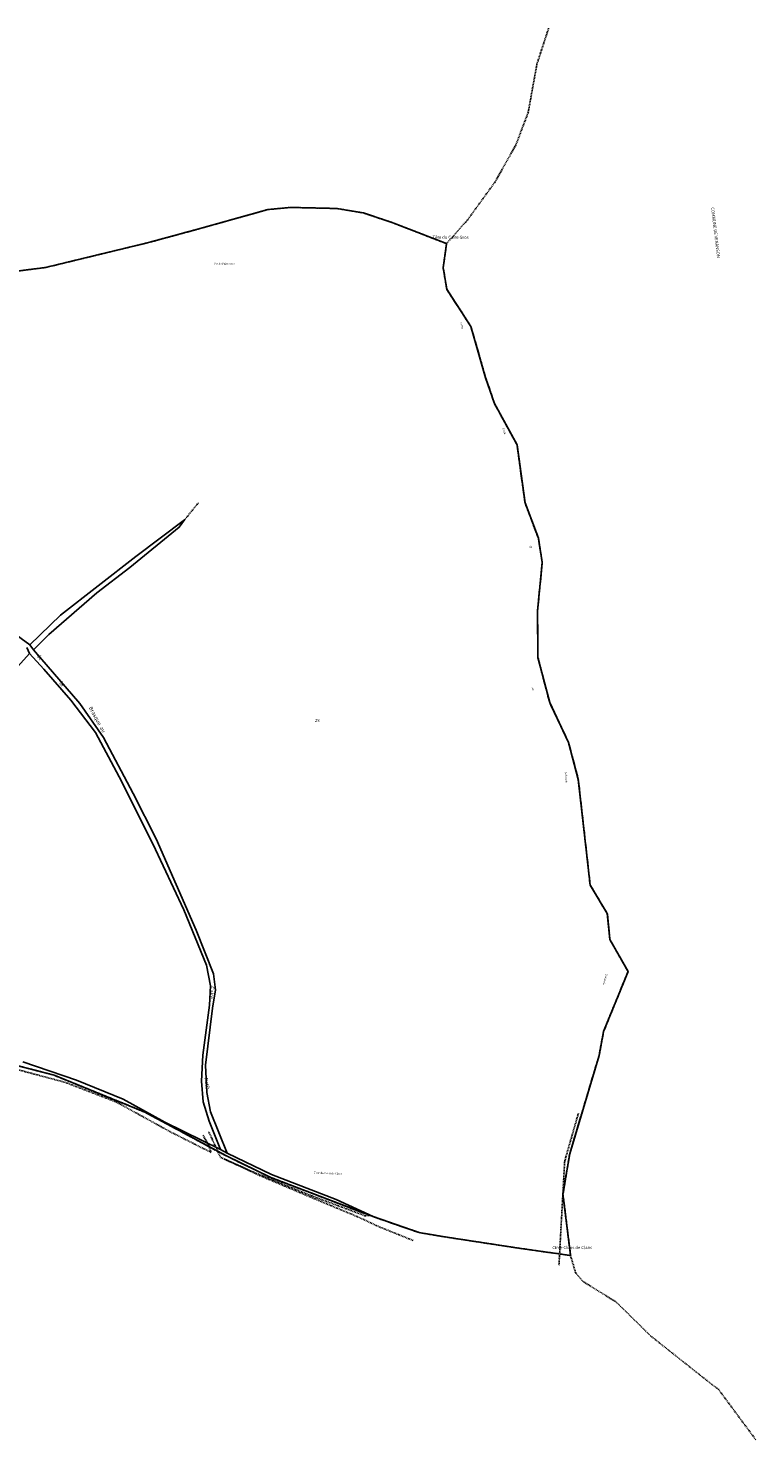
# Model space of a CAD drawing. Units: metres. Extents: x 1030506 to 1037194, y 6331828 to 6337036.
# Drawn here: x 1036724 to 1037194, y 6335742 to 6336653 of the extents above; entities that cross this region are included whole.
import ezdxf
from ezdxf.enums import TextEntityAlignment as Align

# ---------------------------------------------------------------- set-up
doc = ezdxf.new("R2010")
doc.units = ezdxf.units.M
for name, pattern in [('TOPO1', [1, 0.6, -0.4]), ('TOPO2', [2.4, 2, -0.4]), ('TOPO5', [5.4, 3, -1, 0.4, -1])]:
    doc.linetypes.add(name, pattern=pattern)
for name, color, linetype in [('ig_cad_cote_alti', 37, 'CONTINUOUS'), ('ig_cad_detail_lineaire', 252, 'TOPO1'), ('ig_cad_divers_texte', 8, 'CONTINUOUS'), ('ig_cad_hydro', 140, 'CONTINUOUS'), ('ig_cad_limcom', 1, 'TOPO5'), ('ig_cad_nom_voie', 8, 'CONTINUOUS'), ('ig_cad_parcel', 3, 'CONTINUOUS'), ('ig_cad_parcel_num', 3, 'CONTINUOUS'), ('ig_cad_section', 20, 'TOPO2')]:
    doc.layers.add(name, color=color, linetype=linetype)
doc.styles.add('Times New Roman', font='times.ttf')

msp = doc.modelspace()

# ---------------------------------------------------------------- linework, layer by layer
at = {"layer": 'ig_cad_detail_lineaire'}
for points in [[(1037060.21, 6336653.49), (1037052.63, 6336630.23), (1037046.99, 6336599), (1037039.05, 6336578.17), (1037025.59, 6336554.22), (1037007.95, 6336529.9), (1036994.28, 6336514.43)], [(1036994.28, 6336514.43), (1036960.14, 6336527.68), (1036940.67, 6336534.23), (1036923.34, 6336537.11), (1036893.45, 6336537.8), (1036878.76, 6336536.41), (1036835.71, 6336524.34), (1036801.63, 6336515.09), (1036735.21, 6336499.01), (1036698.42, 6336494.33), (1036652.82, 6336494.37), (1036606.68, 6336496.42), (1036584.24, 6336498.21), (1036568.29, 6336501.08), (1036564.51, 6336502.88), (1036541.34, 6336512.62), (1036521.39, 6336524.24), (1036501.76, 6336539.02), (1036483.82, 6336543.58), (1036432.33, 6336554.82), (1036400.28, 6336559.8), (1036390.34, 6336563.76), (1036381.9, 6336568.49), (1036369.13, 6336585.34)], [(1037074.41, 6335861.13), (1037069.45, 6335900.69), (1037073.83, 6335926.84), (1037092.83, 6335990.33), (1037095.71, 6336005.83), (1037111.54, 6336044.45), (1037099.84, 6336065.13), (1037098.11, 6336081.86), (1037087.05, 6336100.32), (1037079.39, 6336168.47), (1037073.06, 6336192.4), (1037060.9, 6336218.07), (1037053.31, 6336247.21), (1037053.06, 6336277.2), (1037056.06, 6336308.66), (1037053.6, 6336324.36), (1037044.97, 6336347.06), (1037039.82, 6336384.48), (1037025.23, 6336411.15), (1037019.52, 6336427.86), (1037009.94, 6336460.99), (1036994.43, 6336484.93), (1036992.1, 6336498.88), (1036994.28, 6336514.43)], [(1036833.99, 6336347.12), (1036824.68, 6336335.66)], [(1036641.86, 6336003.23), (1036740.74, 6335977.56), (1036799.43, 6335953.66), (1036852.01, 6335925.43), (1036880.73, 6335911.5), (1036946.79, 6335886.26), (1036976.64, 6335875.92), (1036994.74, 6335872.9), (1037042.55, 6335865.64), (1037074.41, 6335861.13)], [(1036836.94, 6335938.83), (1036840.6, 6335932.21), (1036842.1, 6335927.72), (1036815.54, 6335941.14), (1036780.82, 6335960.32), (1036748.05, 6335972.88), (1036692.47, 6335987.74)], [(1037066.88, 6335854.82), (1037070.58, 6335922.03), (1037079.49, 6335953.08)], [(1036972.62, 6335870.84), (1036948.9, 6335880.45), (1036936.26, 6335886.41), (1036911.62, 6335896.63), (1036873.49, 6335912.81), (1036848.32, 6335924.53), (1036840.58, 6335940.98)], [(1036945.16, 6335887), (1036941.52, 6335886.82), (1036907.2, 6335899.62), (1036869.43, 6335915.06), (1036850.92, 6335923.33)], [(1037194.04, 6335742.18), (1037169.82, 6335774.87), (1037165.66, 6335777.91), (1037126.18, 6335809.17), (1037103.94, 6335831.04), (1037082.54, 6335844.31), (1037077.54, 6335850.12), (1037074.41, 6335861.13)]]:
    msp.add_lwpolyline(points, dxfattribs=at)
at = {"layer": 'ig_cad_hydro'}
msp.add_lwpolyline([(1036725.01, 6336255.44), (1036727.43, 6336252.08), (1036737.37, 6336262.08), (1036768.25, 6336288.94), (1036789.68, 6336305.41), (1036821.63, 6336331.35), (1036825, 6336336.12), (1036793.46, 6336312.41), (1036744.86, 6336274.63)], close=True, dxfattribs=at)
for points in [[(1036715.34, 6336239.2), (1036724.83, 6336249.81), (1036723.02, 6336253.6)], [(1036641.86, 6336003.23), (1036740.74, 6335977.56), (1036799.43, 6335953.66), (1036852.01, 6335925.43), (1036880.73, 6335911.5), (1036946.79, 6335886.26), (1036923.06, 6335897.2), (1036881.17, 6335913.38), (1036852.58, 6335927.22), (1036848.25, 6335929.56), (1036812.22, 6335947.27), (1036785.35, 6335962.09), (1036755.17, 6335974.44), (1036720.63, 6335986.18)]]:
    msp.add_lwpolyline(points, dxfattribs=at)
at = {"layer": 'ig_cad_limcom'}
msp.add_lwpolyline([(1036641.86, 6336003.23), (1036740.74, 6335977.56), (1036799.43, 6335953.66), (1036852.01, 6335925.43), (1036880.73, 6335911.5), (1036946.79, 6335886.26), (1036976.64, 6335875.92), (1036994.74, 6335872.9), (1037042.55, 6335865.64), (1037074.41, 6335861.13), (1037069.45, 6335900.69), (1037073.83, 6335926.84), (1037092.83, 6335990.33), (1037095.71, 6336005.83), (1037111.54, 6336044.45), (1037099.84, 6336065.13), (1037098.11, 6336081.86), (1037087.05, 6336100.32), (1037079.39, 6336168.47), (1037073.06, 6336192.4), (1037060.9, 6336218.07), (1037053.31, 6336247.21), (1037053.06, 6336277.2), (1037056.06, 6336308.66), (1037053.6, 6336324.36), (1037044.97, 6336347.06), (1037039.82, 6336384.48), (1037025.23, 6336411.15), (1037019.52, 6336427.86), (1037009.94, 6336460.99), (1036994.43, 6336484.93), (1036992.1, 6336498.88), (1036994.28, 6336514.43), (1036960.14, 6336527.68), (1036940.67, 6336534.23), (1036923.34, 6336537.11), (1036893.45, 6336537.8), (1036878.76, 6336536.41), (1036835.71, 6336524.34), (1036801.63, 6336515.09), (1036735.21, 6336499.01), (1036698.42, 6336494.33)], dxfattribs=at)
msp.add_lwpolyline([(1036641.86, 6336003.23), (1036740.74, 6335977.56), (1036799.43, 6335953.66), (1036852.01, 6335925.43), (1036880.73, 6335911.5), (1036946.79, 6335886.26), (1036976.64, 6335875.92), (1036994.74, 6335872.9), (1037042.55, 6335865.64), (1037074.41, 6335861.13), (1037069.45, 6335900.69), (1037073.83, 6335926.84), (1037092.83, 6335990.33), (1037095.71, 6336005.83), (1037111.54, 6336044.45), (1037099.84, 6336065.13), (1037098.11, 6336081.86), (1037087.05, 6336100.32), (1037079.39, 6336168.47), (1037073.06, 6336192.4), (1037060.9, 6336218.07), (1037053.31, 6336247.21), (1037053.06, 6336277.2), (1037056.06, 6336308.66), (1037053.6, 6336324.36), (1037044.97, 6336347.06), (1037039.82, 6336384.48), (1037025.23, 6336411.15), (1037019.52, 6336427.86), (1037009.94, 6336460.99), (1036994.43, 6336484.93), (1036992.1, 6336498.88), (1036994.28, 6336514.43), (1036960.14, 6336527.68), (1036940.67, 6336534.23), (1036923.34, 6336537.11), (1036893.45, 6336537.8), (1036878.76, 6336536.41), (1036835.71, 6336524.34), (1036801.63, 6336515.09), (1036735.21, 6336499.01), (1036698.42, 6336494.33)], dxfattribs=at)
msp.add_lwpolyline([(1036641.86, 6336003.23), (1036740.74, 6335977.56), (1036799.43, 6335953.66), (1036852.01, 6335925.43), (1036880.73, 6335911.5), (1036946.79, 6335886.26), (1036976.64, 6335875.92), (1036994.74, 6335872.9), (1037042.55, 6335865.64), (1037074.41, 6335861.13), (1037069.45, 6335900.69), (1037073.83, 6335926.84), (1037092.83, 6335990.33), (1037095.71, 6336005.83), (1037111.54, 6336044.45), (1037099.84, 6336065.13), (1037098.11, 6336081.86), (1037087.05, 6336100.32), (1037079.39, 6336168.47), (1037073.06, 6336192.4), (1037060.9, 6336218.07), (1037053.31, 6336247.21), (1037053.06, 6336277.2), (1037056.06, 6336308.66), (1037053.6, 6336324.36), (1037044.97, 6336347.06), (1037039.82, 6336384.48), (1037025.23, 6336411.15), (1037019.52, 6336427.86), (1037009.94, 6336460.99), (1036994.43, 6336484.93), (1036992.1, 6336498.88), (1036994.28, 6336514.43), (1036960.14, 6336527.68), (1036940.67, 6336534.23), (1036923.34, 6336537.11), (1036893.45, 6336537.8), (1036878.76, 6336536.41), (1036835.71, 6336524.34), (1036801.63, 6336515.09), (1036735.21, 6336499.01), (1036698.42, 6336494.33)], dxfattribs=at)
msp.add_lwpolyline([(1036641.86, 6336003.23), (1036740.74, 6335977.56), (1036799.43, 6335953.66), (1036852.01, 6335925.43), (1036880.73, 6335911.5), (1036946.79, 6335886.26), (1036976.64, 6335875.92), (1036994.74, 6335872.9), (1037042.55, 6335865.64), (1037074.41, 6335861.13), (1037069.45, 6335900.69), (1037073.83, 6335926.84), (1037092.83, 6335990.33), (1037095.71, 6336005.83), (1037111.54, 6336044.45), (1037099.84, 6336065.13), (1037098.11, 6336081.86), (1037087.05, 6336100.32), (1037079.39, 6336168.47), (1037073.06, 6336192.4), (1037060.9, 6336218.07), (1037053.31, 6336247.21), (1037053.06, 6336277.2), (1037056.06, 6336308.66), (1037053.6, 6336324.36), (1037044.97, 6336347.06), (1037039.82, 6336384.48), (1037025.23, 6336411.15), (1037019.52, 6336427.86), (1037009.94, 6336460.99), (1036994.43, 6336484.93), (1036992.1, 6336498.88), (1036994.28, 6336514.43), (1036960.14, 6336527.68), (1036940.67, 6336534.23), (1036923.34, 6336537.11), (1036893.45, 6336537.8), (1036878.76, 6336536.41), (1036835.71, 6336524.34), (1036801.63, 6336515.09), (1036735.21, 6336499.01), (1036698.42, 6336494.33)], dxfattribs=at)
msp.add_lwpolyline([(1036641.86, 6336003.23), (1036740.74, 6335977.56), (1036799.43, 6335953.66), (1036852.01, 6335925.43), (1036880.73, 6335911.5), (1036946.79, 6335886.26), (1036976.64, 6335875.92), (1036994.74, 6335872.9), (1037042.55, 6335865.64), (1037074.41, 6335861.13), (1037069.45, 6335900.69), (1037073.83, 6335926.84), (1037092.83, 6335990.33), (1037095.71, 6336005.83), (1037111.54, 6336044.45), (1037099.84, 6336065.13), (1037098.11, 6336081.86), (1037087.05, 6336100.32), (1037079.39, 6336168.47), (1037073.06, 6336192.4), (1037060.9, 6336218.07), (1037053.31, 6336247.21), (1037053.06, 6336277.2), (1037056.06, 6336308.66), (1037053.6, 6336324.36), (1037044.97, 6336347.06), (1037039.82, 6336384.48), (1037025.23, 6336411.15), (1037019.52, 6336427.86), (1037009.94, 6336460.99), (1036994.43, 6336484.93), (1036992.1, 6336498.88), (1036994.28, 6336514.43), (1036960.14, 6336527.68), (1036940.67, 6336534.23), (1036923.34, 6336537.11), (1036893.45, 6336537.8), (1036878.76, 6336536.41), (1036835.71, 6336524.34), (1036801.63, 6336515.09), (1036735.21, 6336499.01), (1036698.42, 6336494.33)], dxfattribs=at)
msp.add_lwpolyline([(1036641.86, 6336003.23), (1036740.74, 6335977.56), (1036799.43, 6335953.66), (1036852.01, 6335925.43), (1036880.73, 6335911.5), (1036946.79, 6335886.26), (1036976.64, 6335875.92), (1036994.74, 6335872.9), (1037042.55, 6335865.64), (1037074.41, 6335861.13), (1037069.45, 6335900.69), (1037073.83, 6335926.84), (1037092.83, 6335990.33), (1037095.71, 6336005.83), (1037111.54, 6336044.45), (1037099.84, 6336065.13), (1037098.11, 6336081.86), (1037087.05, 6336100.32), (1037079.39, 6336168.47), (1037073.06, 6336192.4), (1037060.9, 6336218.07), (1037053.31, 6336247.21), (1037053.06, 6336277.2), (1037056.06, 6336308.66), (1037053.6, 6336324.36), (1037044.97, 6336347.06), (1037039.82, 6336384.48), (1037025.23, 6336411.15), (1037019.52, 6336427.86), (1037009.94, 6336460.99), (1036994.43, 6336484.93), (1036992.1, 6336498.88), (1036994.28, 6336514.43), (1036960.14, 6336527.68), (1036940.67, 6336534.23), (1036923.34, 6336537.11), (1036893.45, 6336537.8), (1036878.76, 6336536.41), (1036835.71, 6336524.34), (1036801.63, 6336515.09), (1036735.21, 6336499.01), (1036698.42, 6336494.33)], dxfattribs=at)
msp.add_lwpolyline([(1036641.86, 6336003.23), (1036740.74, 6335977.56), (1036799.43, 6335953.66), (1036852.01, 6335925.43), (1036880.73, 6335911.5), (1036946.79, 6335886.26), (1036976.64, 6335875.92), (1036994.74, 6335872.9), (1037042.55, 6335865.64), (1037074.41, 6335861.13), (1037069.45, 6335900.69), (1037073.83, 6335926.84), (1037092.83, 6335990.33), (1037095.71, 6336005.83), (1037111.54, 6336044.45), (1037099.84, 6336065.13), (1037098.11, 6336081.86), (1037087.05, 6336100.32), (1037079.39, 6336168.47), (1037073.06, 6336192.4), (1037060.9, 6336218.07), (1037053.31, 6336247.21), (1037053.06, 6336277.2), (1037056.06, 6336308.66), (1037053.6, 6336324.36), (1037044.97, 6336347.06), (1037039.82, 6336384.48), (1037025.23, 6336411.15), (1037019.52, 6336427.86), (1037009.94, 6336460.99), (1036994.43, 6336484.93), (1036992.1, 6336498.88), (1036994.28, 6336514.43), (1036960.14, 6336527.68), (1036940.67, 6336534.23), (1036923.34, 6336537.11), (1036893.45, 6336537.8), (1036878.76, 6336536.41), (1036835.71, 6336524.34), (1036801.63, 6336515.09), (1036735.21, 6336499.01), (1036698.42, 6336494.33)], dxfattribs=at)
msp.add_lwpolyline([(1036641.86, 6336003.23), (1036740.74, 6335977.56), (1036799.43, 6335953.66), (1036852.01, 6335925.43), (1036880.73, 6335911.5), (1036946.79, 6335886.26), (1036976.64, 6335875.92), (1036994.74, 6335872.9), (1037042.55, 6335865.64), (1037074.41, 6335861.13), (1037069.45, 6335900.69), (1037073.83, 6335926.84), (1037092.83, 6335990.33), (1037095.71, 6336005.83), (1037111.54, 6336044.45), (1037099.84, 6336065.13), (1037098.11, 6336081.86), (1037087.05, 6336100.32), (1037079.39, 6336168.47), (1037073.06, 6336192.4), (1037060.9, 6336218.07), (1037053.31, 6336247.21), (1037053.06, 6336277.2), (1037056.06, 6336308.66), (1037053.6, 6336324.36), (1037044.97, 6336347.06), (1037039.82, 6336384.48), (1037025.23, 6336411.15), (1037019.52, 6336427.86), (1037009.94, 6336460.99), (1036994.43, 6336484.93), (1036992.1, 6336498.88), (1036994.28, 6336514.43), (1036960.14, 6336527.68), (1036940.67, 6336534.23), (1036923.34, 6336537.11), (1036893.45, 6336537.8), (1036878.76, 6336536.41), (1036835.71, 6336524.34), (1036801.63, 6336515.09), (1036735.21, 6336499.01), (1036698.42, 6336494.33)], dxfattribs=at)
msp.add_lwpolyline([(1036641.86, 6336003.23), (1036740.74, 6335977.56), (1036799.43, 6335953.66), (1036852.01, 6335925.43), (1036880.73, 6335911.5), (1036946.79, 6335886.26), (1036976.64, 6335875.92), (1036994.74, 6335872.9), (1037042.55, 6335865.64), (1037074.41, 6335861.13), (1037069.45, 6335900.69), (1037073.83, 6335926.84), (1037092.83, 6335990.33), (1037095.71, 6336005.83), (1037111.54, 6336044.45), (1037099.84, 6336065.13), (1037098.11, 6336081.86), (1037087.05, 6336100.32), (1037079.39, 6336168.47), (1037073.06, 6336192.4), (1037060.9, 6336218.07), (1037053.31, 6336247.21), (1037053.06, 6336277.2), (1037056.06, 6336308.66), (1037053.6, 6336324.36), (1037044.97, 6336347.06), (1037039.82, 6336384.48), (1037025.23, 6336411.15), (1037019.52, 6336427.86), (1037009.94, 6336460.99), (1036994.43, 6336484.93), (1036992.1, 6336498.88), (1036994.28, 6336514.43), (1036960.14, 6336527.68), (1036940.67, 6336534.23), (1036923.34, 6336537.11), (1036893.45, 6336537.8), (1036878.76, 6336536.41), (1036835.71, 6336524.34), (1036801.63, 6336515.09), (1036735.21, 6336499.01), (1036698.42, 6336494.33)], dxfattribs=at)
msp.add_lwpolyline([(1036641.86, 6336003.23), (1036740.74, 6335977.56), (1036799.43, 6335953.66), (1036852.01, 6335925.43), (1036880.73, 6335911.5), (1036946.79, 6335886.26), (1036976.64, 6335875.92), (1036994.74, 6335872.9), (1037042.55, 6335865.64), (1037074.41, 6335861.13), (1037069.45, 6335900.69), (1037073.83, 6335926.84), (1037092.83, 6335990.33), (1037095.71, 6336005.83), (1037111.54, 6336044.45), (1037099.84, 6336065.13), (1037098.11, 6336081.86), (1037087.05, 6336100.32), (1037079.39, 6336168.47), (1037073.06, 6336192.4), (1037060.9, 6336218.07), (1037053.31, 6336247.21), (1037053.06, 6336277.2), (1037056.06, 6336308.66), (1037053.6, 6336324.36), (1037044.97, 6336347.06), (1037039.82, 6336384.48), (1037025.23, 6336411.15), (1037019.52, 6336427.86), (1037009.94, 6336460.99), (1036994.43, 6336484.93), (1036992.1, 6336498.88), (1036994.28, 6336514.43), (1036960.14, 6336527.68), (1036940.67, 6336534.23), (1036923.34, 6336537.11), (1036893.45, 6336537.8), (1036878.76, 6336536.41), (1036835.71, 6336524.34), (1036801.63, 6336515.09), (1036735.21, 6336499.01), (1036698.42, 6336494.33)], dxfattribs=at)
at = {"layer": 'ig_cad_parcel'}
for points in [[(1036698.42, 6336494.33), (1036735.21, 6336499.01), (1036801.63, 6336515.09), (1036835.71, 6336524.34), (1036878.76, 6336536.41), (1036893.45, 6336537.8), (1036923.34, 6336537.11), (1036940.67, 6336534.23), (1036960.14, 6336527.68), (1036994.28, 6336514.43), (1036992.1, 6336498.88), (1036994.43, 6336484.93), (1037009.94, 6336460.99), (1037019.52, 6336427.86), (1037025.23, 6336411.15), (1037039.82, 6336384.48), (1037044.97, 6336347.06), (1037053.6, 6336324.36), (1037056.06, 6336308.66), (1037053.06, 6336277.2), (1037053.31, 6336247.21), (1037060.9, 6336218.07), (1037073.06, 6336192.4), (1037079.39, 6336168.47), (1037087.05, 6336100.32), (1037098.11, 6336081.86), (1037099.84, 6336065.13), (1037111.54, 6336044.45), (1037095.71, 6336005.83), (1037092.83, 6335990.33), (1037073.83, 6335926.84), (1037069.45, 6335900.69), (1037074.41, 6335861.13), (1037042.55, 6335865.64), (1036994.74, 6335872.9), (1036976.64, 6335875.92), (1036946.79, 6335886.26), (1036923.06, 6335897.2), (1036881.17, 6335913.38), (1036852.58, 6335927.22), (1036841.78, 6335953.89), (1036839.3, 6335966.39), (1036838.49, 6335984.03), (1036843.16, 6336020.87), (1036845.11, 6336032.58), (1036843.72, 6336043.01), (1036832.45, 6336071.08), (1036806.6, 6336130.16), (1036791.84, 6336159.48), (1036772.59, 6336195.5), (1036757.26, 6336217.63), (1036727.43, 6336252.08), (1036737.37, 6336262.08), (1036768.25, 6336288.94), (1036789.68, 6336305.41), (1036821.63, 6336331.35), (1036825, 6336336.12), (1036793.46, 6336312.41), (1036744.86, 6336274.63), (1036725.01, 6336255.44), (1036675.19, 6336291.68)], [(1036715.34, 6336239.2), (1036724.83, 6336249.81), (1036734.01, 6336239.72), (1036751.55, 6336219.65), (1036767.51, 6336198.86), (1036782.75, 6336170.19), (1036804.61, 6336126.88), (1036824.61, 6336084.32), (1036839.09, 6336048.5), (1036841.72, 6336035.16), (1036841.14, 6336022.87), (1036836.78, 6335990.54), (1036835.89, 6335973.66), (1036837.14, 6335960.35), (1036841, 6335947.93), (1036848.25, 6335929.56), (1036812.22, 6335947.27), (1036785.35, 6335962.09), (1036755.17, 6335974.44), (1036720.63, 6335986.18)]]:
    msp.add_lwpolyline(points, dxfattribs=at)
at = {"layer": 'ig_cad_section'}
msp.add_lwpolyline([(1036641.86, 6336003.23), (1036740.74, 6335977.56), (1036799.43, 6335953.66), (1036852.01, 6335925.43), (1036880.73, 6335911.5), (1036946.79, 6335886.26), (1036976.64, 6335875.92), (1036994.74, 6335872.9), (1037042.55, 6335865.64), (1037074.41, 6335861.13), (1037069.45, 6335900.69), (1037073.83, 6335926.84), (1037092.83, 6335990.33), (1037095.71, 6336005.83), (1037111.54, 6336044.45), (1037099.84, 6336065.13), (1037098.11, 6336081.86), (1037087.05, 6336100.32), (1037079.39, 6336168.47), (1037073.06, 6336192.4), (1037060.9, 6336218.07), (1037053.31, 6336247.21), (1037053.06, 6336277.2), (1037056.06, 6336308.66), (1037053.6, 6336324.36), (1037044.97, 6336347.06), (1037039.82, 6336384.48), (1037025.23, 6336411.15), (1037019.52, 6336427.86), (1037009.94, 6336460.99), (1036994.43, 6336484.93), (1036992.1, 6336498.88), (1036994.28, 6336514.43), (1036960.14, 6336527.68), (1036940.67, 6336534.23), (1036923.34, 6336537.11), (1036893.45, 6336537.8), (1036878.76, 6336536.41), (1036835.71, 6336524.34), (1036801.63, 6336515.09), (1036735.21, 6336499.01), (1036698.42, 6336494.33)], dxfattribs=at)
msp.add_lwpolyline([(1036641.86, 6336003.23), (1036740.74, 6335977.56), (1036799.43, 6335953.66), (1036852.01, 6335925.43), (1036880.73, 6335911.5), (1036946.79, 6335886.26), (1036976.64, 6335875.92), (1036994.74, 6335872.9), (1037042.55, 6335865.64), (1037074.41, 6335861.13), (1037069.45, 6335900.69), (1037073.83, 6335926.84), (1037092.83, 6335990.33), (1037095.71, 6336005.83), (1037111.54, 6336044.45), (1037099.84, 6336065.13), (1037098.11, 6336081.86), (1037087.05, 6336100.32), (1037079.39, 6336168.47), (1037073.06, 6336192.4), (1037060.9, 6336218.07), (1037053.31, 6336247.21), (1037053.06, 6336277.2), (1037056.06, 6336308.66), (1037053.6, 6336324.36), (1037044.97, 6336347.06), (1037039.82, 6336384.48), (1037025.23, 6336411.15), (1037019.52, 6336427.86), (1037009.94, 6336460.99), (1036994.43, 6336484.93), (1036992.1, 6336498.88), (1036994.28, 6336514.43), (1036960.14, 6336527.68), (1036940.67, 6336534.23), (1036923.34, 6336537.11), (1036893.45, 6336537.8), (1036878.76, 6336536.41), (1036835.71, 6336524.34), (1036801.63, 6336515.09), (1036735.21, 6336499.01), (1036698.42, 6336494.33)], dxfattribs=at)
msp.add_lwpolyline([(1036641.86, 6336003.23), (1036740.74, 6335977.56), (1036799.43, 6335953.66), (1036852.01, 6335925.43), (1036880.73, 6335911.5), (1036946.79, 6335886.26), (1036976.64, 6335875.92), (1036994.74, 6335872.9), (1037042.55, 6335865.64), (1037074.41, 6335861.13), (1037069.45, 6335900.69), (1037073.83, 6335926.84), (1037092.83, 6335990.33), (1037095.71, 6336005.83), (1037111.54, 6336044.45), (1037099.84, 6336065.13), (1037098.11, 6336081.86), (1037087.05, 6336100.32), (1037079.39, 6336168.47), (1037073.06, 6336192.4), (1037060.9, 6336218.07), (1037053.31, 6336247.21), (1037053.06, 6336277.2), (1037056.06, 6336308.66), (1037053.6, 6336324.36), (1037044.97, 6336347.06), (1037039.82, 6336384.48), (1037025.23, 6336411.15), (1037019.52, 6336427.86), (1037009.94, 6336460.99), (1036994.43, 6336484.93), (1036992.1, 6336498.88), (1036994.28, 6336514.43), (1036960.14, 6336527.68), (1036940.67, 6336534.23), (1036923.34, 6336537.11), (1036893.45, 6336537.8), (1036878.76, 6336536.41), (1036835.71, 6336524.34), (1036801.63, 6336515.09), (1036735.21, 6336499.01), (1036698.42, 6336494.33)], dxfattribs=at)
msp.add_lwpolyline([(1036641.86, 6336003.23), (1036740.74, 6335977.56), (1036799.43, 6335953.66), (1036852.01, 6335925.43), (1036880.73, 6335911.5), (1036946.79, 6335886.26), (1036976.64, 6335875.92), (1036994.74, 6335872.9), (1037042.55, 6335865.64), (1037074.41, 6335861.13), (1037069.45, 6335900.69), (1037073.83, 6335926.84), (1037092.83, 6335990.33), (1037095.71, 6336005.83), (1037111.54, 6336044.45), (1037099.84, 6336065.13), (1037098.11, 6336081.86), (1037087.05, 6336100.32), (1037079.39, 6336168.47), (1037073.06, 6336192.4), (1037060.9, 6336218.07), (1037053.31, 6336247.21), (1037053.06, 6336277.2), (1037056.06, 6336308.66), (1037053.6, 6336324.36), (1037044.97, 6336347.06), (1037039.82, 6336384.48), (1037025.23, 6336411.15), (1037019.52, 6336427.86), (1037009.94, 6336460.99), (1036994.43, 6336484.93), (1036992.1, 6336498.88), (1036994.28, 6336514.43), (1036960.14, 6336527.68), (1036940.67, 6336534.23), (1036923.34, 6336537.11), (1036893.45, 6336537.8), (1036878.76, 6336536.41), (1036835.71, 6336524.34), (1036801.63, 6336515.09), (1036735.21, 6336499.01), (1036698.42, 6336494.33)], dxfattribs=at)

# ---------------------------------------------------------------- texts
at = {"layer": 'ig_cad_cote_alti', "style": 'Times New Roman'}
for s, p in [('Tête du Caire Gros', (1036985.17, 6336516.93)), ('Cime Cluos de Clans', (1037062.63, 6335864.64))]:
    msp.add_text(s, height=2, dxfattribs=at).set_placement(p, align=Align.BOTTOM_LEFT)
at = {"layer": 'ig_cad_divers_texte', "style": 'Times New Roman'}
for s, height, rotation, p in [('COMMUNE DE VENANSON', 2, 276.90001, (1037164.47, 6336537.7)), ('Crête', 1.25, 287.2, (1037002.51, 6336463.18)), ('Crête', 1.25, 287.70001, (1037029.93, 6336395.15)), ('de', 1.25, 294.99998, (1037048.64, 6336227.5)), ('Cialancia', 1.25, 275.09998, (1037070.22, 6336173.41)), ('Cialancia', 1.25, 255.50001, (1037096.72, 6336043.31)), ('Cime de Cluot de Clans', 1.25, 357.50002, (1036908.37, 6335913.67))]:
    msp.add_text(s, height=height, rotation=rotation, dxfattribs=at).set_placement(p, align=Align.BOTTOM_LEFT)
for s, p in [("Tête de l'Aire Gros", (1036843.12, 6336500.35)), ('de', (1037047.54, 6336317.64))]:
    msp.add_text(s, height=1.25, dxfattribs=at).set_placement(p, align=Align.BOTTOM_LEFT)
at = {"layer": 'ig_cad_nom_voie', "style": 'Times New Roman'}
for s, rotation, p in [('de', 307.69998, (1036728.61, 6336247.79)), ('la', 313.10002, (1036743.29, 6336229.94)), ('Brasque  au', 298.89997, (1036762.36, 6336214.34)), ('Caire', 266.30002, (1036840.99, 6336035.08)), ('Petit', 281.29999, (1036836.8, 6335975.46))]:
    msp.add_text(s, height=2.5, rotation=rotation, dxfattribs=at).set_placement(p, align=Align.BOTTOM_LEFT)
at = {"layer": 'ig_cad_parcel_num', "style": 'Times New Roman'}
msp.add_text('28', height=2, dxfattribs=at).set_placement((1036909.25, 6336204.97), align=Align.BOTTOM_LEFT)

doc.saveas('drawing.dxf')
